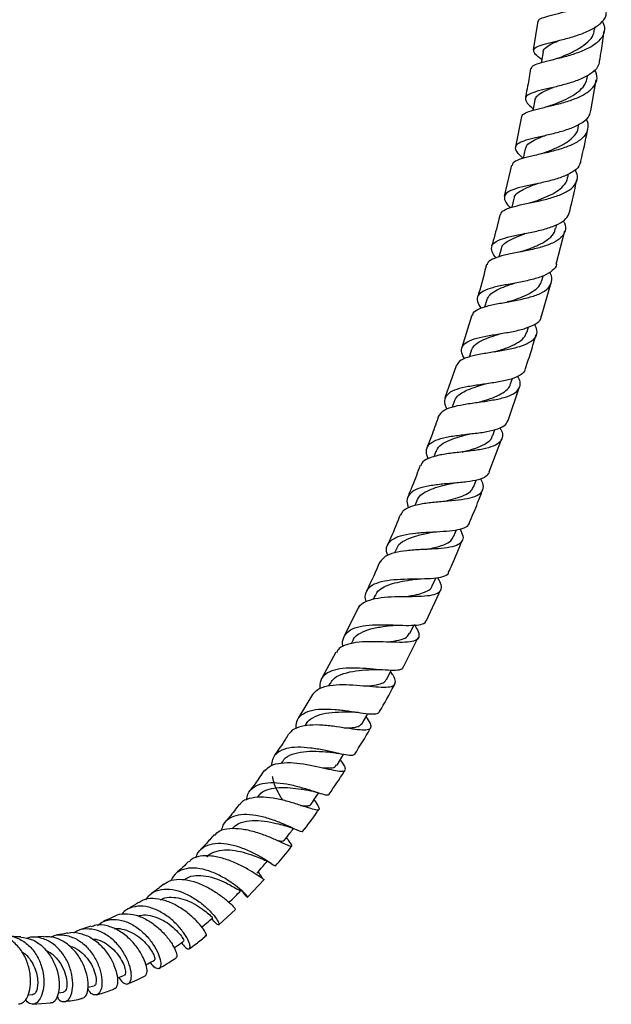
# Model space of a CAD drawing. Units: millimetres. Extents: x 5 to 995, y 5 to 995.
# Drawn here: x 201 to 242, y 779 to 847 of the extents above; entities that cross this region are included whole.
import ezdxf

# ---------------------------------------------------------------- set-up
doc = ezdxf.new("R2010")
doc.units = ezdxf.units.MM

msp = doc.modelspace()

# ---------------------------------------------------------------- linework, layer by layer
at = {"color": 7, "linetype": 'Continuous', "lineweight": 25}
for p, q in [((237.181, 847.355), (236.869, 845.357)), ((241.165, 846.795), (241.189, 846.97)), ((238.419, 845.961), (238.387, 845.952)), ((240.634, 843.402), (240.667, 843.605)), ((240.884, 841.127), (241.262, 843.285)), ((236.056, 840.722), (235.639, 838.615)), ((240.006, 839.96), (240.05, 840.19)), ((235.354, 837.326), (234.847, 835.175)), ((239.275, 836.465), (239.331, 836.721)), ((235.513, 834.997), (235.366, 834.396)), ((238.434, 832.914), (238.501, 833.187)), ((236.272, 832.567), (236.223, 832.556)), ((238.467, 830.44), (239.057, 832.755)), ((234.62, 831.483), (234.471, 830.935)), ((237.487, 829.324), (237.567, 829.62)), ((237.434, 826.802), (238.124, 829.157)), ((233.626, 827.944), (233.477, 827.445)), ((232.591, 826.882), (231.889, 824.627)), ((236.438, 825.713), (236.541, 826.057)), ((232.535, 824.398), (232.392, 823.96)), ((231.487, 823.35), (230.708, 821.121)), ((235.119, 819.547), (235.9, 821.897)), ((235.291, 822.098), (235.415, 822.478)), ((231.354, 820.87), (231.216, 820.482)), ((234.052, 818.502), (234.197, 818.912)), ((233.798, 815.957), (234.669, 818.288)), ((230.087, 817.378), (229.947, 817.012)), ((232.725, 814.942), (232.896, 815.39)), ((228.743, 813.946), (228.608, 813.619)), ((231.316, 811.444), (231.518, 811.933)), ((227.325, 810.593), (227.205, 810.324)), ((229.828, 808.023), (230.069, 808.563)), ((229.437, 805.615), (230.419, 807.764)), ((225.839, 807.34), (225.72, 807.093)), ((224.667, 806.484), (223.711, 804.553)), ((228.268, 804.701), (228.552, 805.292)), ((224.294, 804.21), (224.18, 803.993)), ((227.819, 802.371), (228.856, 804.424)), ((223.101, 803.401), (222.121, 801.601)), ((222.693, 801.222), (222.599, 801.056)), ((221.485, 800.46), (220.488, 798.813)), ((221.047, 798.399), (220.955, 798.252)), ((219.358, 795.758), (219.294, 795.663)), ((217.64, 793.324), (217.596, 793.267)), ((219.737, 790.405), (219.673, 790.496)), ((216.953, 786.337), (218.104, 787.563)), ((214.958, 784.405), (216.105, 785.478)), ((206.031, 784.302), (205.261, 784.055)), ((202.762, 783.589), (201.974, 783.549)), ((205.828, 780.056), (206.261, 780.164)), ((201.66, 779.542), (201.97, 779.538)), ((203.753, 779.665), (204.12, 779.708)), ((201.974, 778.887), (203.215, 778.96))]:
    msp.add_line(p, q, dxfattribs=at)
at = {"color": 7, "linetype": 'Continuous', "lineweight": 25, "flags": 128}
for points in [[(237.558, 845.235), (237.452, 844.585), (237.431, 844.461)], [(236.979, 841.877), (236.855, 841.227), (236.842, 841.159)], [(236.299, 838.466), (236.158, 837.816), (236.154, 837.798)], [(226.638, 801.499), (226.941, 802.079), (226.972, 802.139)], [(224.944, 798.436), (225.265, 799.001), (225.336, 799.125)], [(223.191, 795.534), (223.531, 796.082), (223.65, 796.273)], [(221.38, 792.812), (221.74, 793.338), (221.92, 793.6)]]:
    msp.add_lwpolyline(points, dxfattribs=at)
at = {"color": 7, "linetype": 'Continuous', "lineweight": 25}
for points, knots in [([(237.231, 847.346), (237.226, 847.364), (237.199, 847.459), (237.464, 847.584), (238.013, 847.757), (238.81, 847.948), (239.721, 848.191), (240.636, 848.507), (241.433, 848.908), (242.017, 849.394), (242.288, 849.951), (242.31, 850.412), (242.15, 850.677), (242.114, 850.737)], [0, 0, 0, 0, 0.0233938, 0.1279933, 0.2326417, 0.3373927, 0.442307, 0.5473807, 0.6526244, 0.7579954, 0.8634626, 0.9689564, 1, 1, 1, 1]), ([(237.467, 844.68), (237.465, 844.681), (237.248, 844.83), (236.999, 845.051), (236.838, 845.338), (237.026, 845.554), (237.516, 845.738), (238.257, 845.922), (239.151, 846.137), (240.082, 846.411), (240.935, 846.761), (241.581, 847.199), (241.944, 847.616), (241.958, 847.899), (241.962, 847.991)], [0, 0, 0, 0, 0.0008555, 0.0972111, 0.1933734, 0.2892901, 0.3849552, 0.480347, 0.5755003, 0.670441, 0.7652522, 0.8600056, 0.9548078, 1, 1, 1, 1]), ([(241.678, 847.386), (241.743, 847.231), (241.895, 846.874), (241.762, 846.35), (241.338, 845.843), (240.639, 845.416), (239.764, 845.074), (238.824, 844.808), (237.938, 844.6), (237.232, 844.417), (236.785, 844.25), (236.736, 844.111), (236.715, 844.05)], [0, 0, 0, 0, 0.079745, 0.184835, 0.290034, 0.395258, 0.500439, 0.605509, 0.710445, 0.815203, 0.9198, 1, 1, 1, 1]), ([(238.677, 844.811), (238.914, 844.909), (239.39, 845.108), (240.114, 845.474), (240.7, 845.911), (241.074, 846.357), (241.118, 846.673), (241.136, 846.8)], [0, 0, 0, 0, 0.2105952, 0.4249731, 0.6396833, 0.8547104, 1, 1, 1, 1]), ([(241.49, 844.589), (241.534, 844.829), (241.662, 845.532), (241.746, 846.234), (241.802, 846.696)], [0, 0, 0, 0, 0.3412981, 1, 1, 1, 1]), ([(237.573, 845.225), (237.57, 845.241), (237.547, 845.368), (237.759, 845.56), (238.156, 845.802), (238.547, 845.965), (238.716, 846.036)], [0, 0, 0, 0, 0.04953, 0.394252, 0.738237, 1, 1, 1, 1]), ([(241.463, 844.594), (241.456, 844.497), (241.434, 844.213), (241.052, 843.809), (240.388, 843.398), (239.521, 843.073), (238.582, 842.819), (237.684, 842.615), (236.943, 842.43), (236.45, 842.232), (236.268, 841.987), (236.391, 841.679), (236.706, 841.403), (236.862, 841.265)], [0, 0, 0, 0, 0.048641, 0.143785, 0.238762, 0.333618, 0.428439, 0.523317, 0.618335, 0.713572, 0.809067, 0.904852, 1, 1, 1, 1]), ([(238.688, 844.815), (238.613, 844.786), (238.46, 844.727), (238.277, 844.68), (238.185, 844.657)], [0, 0, 0, 0, 0.495086, 1, 1, 1, 1]), ([(236.086, 840.716), (236.084, 840.721), (236.058, 840.828), (236.3, 840.971), (236.821, 841.171), (237.612, 841.355), (238.531, 841.568), (239.473, 841.834), (240.314, 842.177), (240.952, 842.603), (241.291, 843.112), (241.353, 843.58), (241.195, 843.88), (241.144, 843.976)], [0, 0, 0, 0, 0.005628, 0.110232, 0.214828, 0.319499, 0.424315, 0.529307, 0.634467, 0.739769, 0.84515, 0.950557, 1, 1, 1, 1]), ([(236.665, 844.057), (236.607, 843.649), (236.514, 843.003), (236.381, 842.357), (236.332, 842.118)], [0, 0, 0, 0, 0.630474, 1, 1, 1, 1]), ([(238.183, 841.517), (238.234, 841.538), (238.49, 841.642), (239.004, 841.855), (239.634, 842.175), (240.156, 842.553), (240.517, 842.962), (240.589, 843.264), (240.622, 843.405)], [0, 0, 0, 0, 0.049303, 0.244143, 0.439302, 0.634789, 0.830474, 1, 1, 1, 1]), ([(236.988, 841.875), (237.018, 841.962), (237.082, 842.145), (237.433, 842.384), (237.848, 842.581), (238.161, 842.708), (238.266, 842.751)], [0, 0, 0, 0, 0.266273, 0.559934, 0.85296, 1, 1, 1, 1]), ([(236.156, 837.806), (236.031, 837.924), (235.739, 838.2), (235.591, 838.529), (235.723, 838.818), (236.18, 839.042), (236.899, 839.234), (237.793, 839.427), (238.747, 839.656), (239.643, 839.946), (240.355, 840.319), (240.796, 840.714), (240.848, 841.012), (240.869, 841.13)], [0, 0, 0, 0, 0.071957, 0.169198, 0.266158, 0.362813, 0.459147, 0.555189, 0.650986, 0.746613, 0.842159, 0.937707, 1, 1, 1, 1]), ([(238.182, 841.517), (238.109, 841.49), (237.993, 841.447), (237.849, 841.412), (237.795, 841.399)], [0, 0, 0, 0, 0.62263, 1, 1, 1, 1]), ([(240.54, 840.552), (240.54, 840.551), (240.681, 840.345), (240.708, 839.958), (240.548, 839.428), (240.043, 838.979), (239.292, 838.616), (238.377, 838.332), (237.417, 838.109), (236.53, 837.918), (235.846, 837.722), (235.446, 837.535), (235.416, 837.373), (235.405, 837.314)], [0, 0, 0, 0, 0.000352, 0.104594, 0.209053, 0.31364, 0.418279, 0.522876, 0.627368, 0.731703, 0.83586, 0.939867, 1, 1, 1, 1]), ([(237.606, 838.179), (237.684, 838.21), (238.001, 838.335), (238.602, 838.582), (239.282, 838.952), (239.765, 839.397), (240.003, 839.745), (239.996, 839.954), (239.995, 839.975)], [0, 0, 0, 0, 0.074436, 0.299186, 0.524309, 0.749784, 0.975513, 1, 1, 1, 1]), ([(240.182, 837.614), (240.349, 838.323), (240.523, 839.065), (240.653, 839.808), (240.659, 839.84)], [0, 0, 0, 0, 0.956838, 1, 1, 1, 1]), ([(236.327, 838.459), (236.347, 838.544), (236.398, 838.748), (236.779, 839.01), (237.258, 839.232), (237.615, 839.372), (237.728, 839.416)], [0, 0, 0, 0, 0.224718, 0.53972, 0.853992, 1, 1, 1, 1]), ([(240.171, 837.616), (240.143, 837.495), (240.076, 837.199), (239.607, 836.822), (238.872, 836.479), (237.96, 836.215), (236.998, 836.005), (236.103, 835.819), (235.388, 835.619), (234.935, 835.375), (234.809, 835.051), (234.933, 834.718), (235.179, 834.458), (235.263, 834.369)], [0, 0, 0, 0, 0.067771, 0.165528, 0.263146, 0.360672, 0.458205, 0.55583, 0.653647, 0.751724, 0.850096, 0.948782, 1, 1, 1, 1]), ([(237.601, 838.178), (237.547, 838.158), (237.438, 838.119), (237.305, 838.087), (237.237, 838.072)], [0, 0, 0, 0, 0.4975603, 1, 1, 1, 1]), ([(234.576, 833.87), (234.611, 833.956), (234.689, 834.149), (235.182, 834.362), (235.931, 834.559), (236.853, 834.746), (237.822, 834.963), (238.718, 835.239), (239.433, 835.595), (239.867, 836.041), (240.006, 836.525), (239.857, 836.879), (239.793, 837.032)], [0, 0, 0, 0, 0.082825, 0.187047, 0.291298, 0.395669, 0.500205, 0.604911, 0.709763, 0.8147, 0.919661, 1, 1, 1, 1]), ([(236.903, 834.779), (237.019, 834.822), (237.355, 834.949), (237.928, 835.182), (238.53, 835.5), (238.981, 835.876), (239.228, 836.202), (239.247, 836.417), (239.251, 836.47)], [0, 0, 0, 0, 0.107559, 0.313432, 0.519629, 0.726052, 0.932713, 1, 1, 1, 1]), ([(239.387, 834.05), (239.443, 834.268), (239.64, 835.022), (239.793, 835.781), (239.903, 836.321)], [0, 0, 0, 0, 0.288411, 1, 1, 1, 1]), ([(235.539, 834.99), (235.545, 835.043), (235.567, 835.213), (235.822, 835.445), (236.277, 835.707), (236.77, 835.905), (237.099, 836.03), (237.206, 836.071)], [0, 0, 0, 0, 0.1141, 0.369398, 0.624091, 0.878338, 1, 1, 1, 1]), ([(236.903, 834.779), (236.861, 834.764), (236.778, 834.735), (236.675, 834.712), (236.623, 834.701)], [0, 0, 0, 0, 0.498613, 1, 1, 1, 1]), ([(238.954, 833.472), (238.987, 833.415), (239.141, 833.153), (239.121, 832.742), (238.849, 832.269), (238.253, 831.894), (237.428, 831.603), (236.467, 831.381), (235.494, 831.194), (234.623, 831.011), (233.994, 830.783), (233.667, 830.581), (233.662, 830.418), (233.661, 830.385)], [0, 0, 0, 0, 0.028868, 0.133766, 0.238867, 0.344097, 0.449374, 0.554608, 0.659706, 0.764596, 0.869256, 0.973732, 1, 1, 1, 1]), ([(234.283, 830.867), (234.262, 830.891), (234.069, 831.105), (233.936, 831.425), (233.979, 831.809), (234.369, 832.093), (235.037, 832.312), (235.913, 832.497), (236.883, 832.684), (237.83, 832.911), (238.628, 833.208), (239.201, 833.578), (239.327, 833.896), (239.389, 834.05)], [0, 0, 0, 0, 0.012495, 0.112908, 0.213062, 0.312889, 0.412386, 0.511594, 0.610577, 0.709402, 0.808136, 0.906848, 1, 1, 1, 1]), ([(234.54, 833.878), (234.494, 833.678), (234.324, 832.942), (234.114, 832.213), (233.961, 831.681)], [0, 0, 0, 0, 0.2716099, 1, 1, 1, 1]), ([(236.1, 831.327), (236.281, 831.391), (236.718, 831.548), (237.394, 831.832), (237.987, 832.208), (238.343, 832.572), (238.387, 832.836), (238.401, 832.923)], [0, 0, 0, 0, 0.167892, 0.405658, 0.64385, 0.882356, 1, 1, 1, 1]), ([(234.647, 831.475), (234.651, 831.518), (234.665, 831.705), (234.951, 831.96), (235.488, 832.261), (235.981, 832.445), (236.259, 832.548), (236.283, 832.557)], [0, 0, 0, 0, 0.088265, 0.383623, 0.678283, 0.972474, 1, 1, 1, 1]), ([(236.102, 831.326), (236.07, 831.316), (236.006, 831.294), (235.926, 831.278), (235.887, 831.27)], [0, 0, 0, 0, 0.499138, 1, 1, 1, 1]), ([(238.477, 830.437), (238.477, 830.434), (238.487, 830.251), (238.212, 829.972), (237.647, 829.615), (236.811, 829.355), (235.853, 829.155), (234.878, 828.985), (234.01, 828.803), (233.351, 828.574), (232.984, 828.263), (232.917, 827.868), (233.116, 827.524), (233.212, 827.358)], [0, 0, 0, 0, 0.001957, 0.102453, 0.202812, 0.303075, 0.40328, 0.50346, 0.603658, 0.703949, 0.804433, 0.905216, 1, 1, 1, 1]), ([(233.61, 830.399), (233.436, 829.725), (233.242, 828.971), (233.009, 828.226), (232.984, 828.148)], [0, 0, 0, 0, 0.894582, 1, 1, 1, 1]), ([(232.647, 826.865), (232.655, 826.918), (232.683, 827.107), (233.064, 827.329), (233.744, 827.553), (234.643, 827.728), (235.626, 827.9), (236.58, 828.106), (237.385, 828.379), (237.951, 828.741), (238.184, 829.207), (238.183, 829.596), (238.034, 829.841), (238.012, 829.877)], [0, 0, 0, 0, 0.040831, 0.1449, 0.248896, 0.352968, 0.457257, 0.561839, 0.666697, 0.771733, 0.876814, 0.981816, 1, 1, 1, 1]), ([(233.629, 827.943), (233.683, 828.06), (233.793, 828.299), (234.207, 828.585), (234.767, 828.839), (235.251, 829.006), (235.521, 829.101), (235.563, 829.116)], [0, 0, 0, 0, 0.234497, 0.475407, 0.715925, 0.956222, 1, 1, 1, 1]), ([(235.195, 827.836), (235.384, 827.901), (235.806, 828.044), (236.428, 828.294), (236.971, 828.607), (237.346, 828.947), (237.432, 829.212), (237.47, 829.329)], [0, 0, 0, 0, 0.177184, 0.393849, 0.610881, 0.8282, 1, 1, 1, 1]), ([(235.2, 827.837), (235.179, 827.83), (235.137, 827.817), (235.085, 827.806), (235.058, 827.801)], [0, 0, 0, 0, 0.49963, 1, 1, 1, 1]), ([(232.086, 823.835), (232.027, 823.931), (231.846, 824.226), (231.849, 824.607), (232.123, 824.973), (232.714, 825.234), (233.538, 825.424), (234.501, 825.58), (235.484, 825.743), (236.374, 825.953), (237.037, 826.249), (237.397, 826.533), (237.417, 826.753), (237.422, 826.806)], [0, 0, 0, 0, 0.050303, 0.153207, 0.255788, 0.35797, 0.459795, 0.561387, 0.662897, 0.764438, 0.866064, 0.967777, 1, 1, 1, 1]), ([(236.956, 826.239), (237.017, 826.103), (237.165, 825.768), (237.049, 825.338), (236.638, 824.951), (235.934, 824.666), (235.03, 824.459), (234.034, 824.297), (233.067, 824.142), (232.259, 823.946), (231.691, 823.699), (231.565, 823.456), (231.506, 823.343)], [0, 0, 0, 0, 0.072331, 0.176948, 0.28179, 0.386793, 0.491823, 0.596704, 0.701283, 0.8055, 0.909409, 1, 1, 1, 1]), ([(232.548, 824.393), (232.604, 824.518), (232.723, 824.785), (233.207, 825.096), (233.857, 825.363), (234.355, 825.524), (234.594, 825.6)], [0, 0, 0, 0, 0.231595, 0.495496, 0.758999, 1, 1, 1, 1]), ([(234.195, 824.328), (234.217, 824.335), (234.495, 824.427), (235.052, 824.606), (235.732, 824.912), (236.237, 825.269), (236.366, 825.572), (236.428, 825.716)], [0, 0, 0, 0, 0.021227, 0.270481, 0.520281, 0.77055, 1, 1, 1, 1]), ([(236.322, 823.166), (236.456, 823.559), (236.723, 824.34), (236.948, 825.133), (237.06, 825.528)], [0, 0, 0, 0, 0.502902, 1, 1, 1, 1]), ([(236.299, 823.173), (236.289, 823.107), (236.254, 822.883), (235.859, 822.615), (235.165, 822.36), (234.255, 822.187), (233.263, 822.051), (232.303, 821.91), (231.493, 821.719), (230.92, 821.445), (230.664, 821.053), (230.659, 820.675), (230.816, 820.398), (230.856, 820.328)], [0, 0, 0, 0, 0.043029, 0.145728, 0.248348, 0.350868, 0.453248, 0.555483, 0.657639, 0.759861, 0.862322, 0.96515, 1, 1, 1, 1]), ([(230.291, 819.853), (230.371, 819.979), (230.534, 820.237), (231.156, 820.488), (231.991, 820.67), (232.966, 820.806), (233.956, 820.943), (234.845, 821.124), (235.53, 821.385), (235.918, 821.753), (236.014, 822.165), (235.86, 822.491), (235.799, 822.619)], [0, 0, 0, 0, 0.099483, 0.202866, 0.306252, 0.409812, 0.513703, 0.617996, 0.722638, 0.82747, 0.932292, 1, 1, 1, 1]), ([(231.379, 820.861), (231.397, 820.929), (231.454, 821.137), (231.763, 821.404), (232.27, 821.679), (232.886, 821.895), (233.324, 822.026), (233.527, 822.087)], [0, 0, 0, 0, 0.1129138, 0.3424109, 0.5715516, 0.8004852, 1, 1, 1, 1]), ([(233.098, 820.824), (233.128, 820.833), (233.39, 820.913), (233.89, 821.064), (234.511, 821.309), (234.977, 821.613), (235.234, 821.878), (235.264, 822.065), (235.271, 822.104)], [0, 0, 0, 0, 0.029126, 0.256039, 0.483431, 0.711246, 0.939381, 1, 1, 1, 1]), ([(230.268, 819.86), (230.123, 819.431), (229.869, 818.684), (229.582, 817.951), (229.46, 817.638)], [0, 0, 0, 0, 0.574233, 1, 1, 1, 1]), ([(229.531, 816.871), (229.474, 817.052), (229.355, 817.43), (229.548, 817.857), (230.034, 818.18), (230.788, 818.391), (231.718, 818.529), (232.714, 818.637), (233.661, 818.761), (234.437, 818.95), (234.956, 819.199), (235.056, 819.446), (235.099, 819.553)], [0, 0, 0, 0, 0.095239, 0.199098, 0.302626, 0.405781, 0.508641, 0.611366, 0.714132, 0.817056, 0.920173, 1, 1, 1, 1]), ([(234.541, 819.039), (234.575, 818.983), (234.734, 818.722), (234.745, 818.353), (234.515, 817.957), (233.958, 817.682), (233.155, 817.5), (232.191, 817.378), (231.185, 817.27), (230.254, 817.131), (229.53, 816.907), (229.107, 816.663), (229.049, 816.443), (229.032, 816.378)], [0, 0, 0, 0, 0.028213, 0.131525, 0.235079, 0.338839, 0.442673, 0.546384, 0.649787, 0.752781, 0.855387, 0.957724, 1, 1, 1, 1]), ([(230.118, 817.365), (230.138, 817.438), (230.201, 817.672), (230.573, 817.963), (231.186, 818.256), (231.834, 818.449), (232.238, 818.559), (232.377, 818.597)], [0, 0, 0, 0, 0.11244, 0.36426, 0.615699, 0.866973, 1, 1, 1, 1]), ([(231.918, 817.346), (232.043, 817.38), (232.435, 817.486), (233.055, 817.675), (233.639, 817.968), (233.972, 818.244), (234.013, 818.458), (234.023, 818.512)], [0, 0, 0, 0, 0.122869, 0.384725, 0.647232, 0.910251, 1, 1, 1, 1]), ([(232.378, 818.597), (232.388, 818.599), (232.407, 818.604), (232.432, 818.607), (232.444, 818.609)], [0, 0, 0, 0, 0.499923, 1, 1, 1, 1]), ([(228.983, 816.397), (228.809, 815.932), (228.536, 815.201), (228.233, 814.485), (228.124, 814.225)], [0, 0, 0, 0, 0.637754, 1, 1, 1, 1]), ([(233.803, 815.955), (233.746, 815.848), (233.624, 815.615), (233.068, 815.402), (232.27, 815.258), (231.312, 815.172), (230.315, 815.09), (229.396, 814.963), (228.658, 814.749), (228.19, 814.41), (228.009, 813.983), (228.117, 813.617), (228.164, 813.455)], [0, 0, 0, 0, 0.088581, 0.1927417, 0.2967309, 0.4005073, 0.5040654, 0.6074722, 0.7108649, 0.8144081, 0.9182313, 1, 1, 1, 1]), ([(227.665, 812.98), (227.695, 813.061), (227.783, 813.299), (228.257, 813.548), (229.015, 813.752), (229.958, 813.866), (230.958, 813.944), (231.904, 814.034), (232.682, 814.184), (233.213, 814.431), (233.418, 814.807), (233.39, 815.166), (233.226, 815.428), (233.191, 815.484)], [0, 0, 0, 0, 0.05305, 0.154276, 0.255566, 0.357019, 0.458752, 0.560857, 0.663354, 0.766171, 0.86915, 0.97211, 1, 1, 1, 1]), ([(228.743, 813.947), (228.821, 814.08), (228.976, 814.346), (229.445, 814.64), (230.047, 814.871), (230.645, 815.029), (231.014, 815.118), (231.149, 815.151)], [0, 0, 0, 0, 0.21917, 0.437993, 0.656603, 0.87516, 1, 1, 1, 1]), ([(230.659, 813.913), (230.76, 813.937), (231.1, 814.018), (231.643, 814.162), (232.196, 814.384), (232.573, 814.637), (232.666, 814.856), (232.706, 814.95)], [0, 0, 0, 0, 0.101866, 0.340644, 0.580011, 0.819878, 1, 1, 1, 1]), ([(231.148, 815.15), (231.169, 815.155), (231.209, 815.163), (231.259, 815.168), (231.284, 815.171)], [0, 0, 0, 0, 0.499687, 1, 1, 1, 1]), ([(232.425, 812.43), (232.618, 812.883), (232.94, 813.637), (233.222, 814.408), (233.335, 814.716)], [0, 0, 0, 0, 0.601341, 1, 1, 1, 1]), ([(227.614, 813.001), (227.396, 812.461), (227.11, 811.751), (226.793, 811.058), (226.718, 810.892)], [0, 0, 0, 0, 0.76035, 1, 1, 1, 1]), ([(226.722, 810.131), (226.691, 810.223), (226.586, 810.535), (226.702, 810.944), (227.091, 811.333), (227.772, 811.577), (228.652, 811.711), (229.638, 811.773), (230.611, 811.818), (231.47, 811.894), (232.086, 812.063), (232.403, 812.24), (232.415, 812.406), (232.417, 812.433)], [0, 0, 0, 0, 0.043085, 0.147744, 0.25222, 0.356442, 0.460401, 0.564161, 0.667847, 0.771604, 0.87555, 0.979745, 1, 1, 1, 1]), ([(231.756, 811.996), (231.84, 811.826), (232.017, 811.47), (231.936, 811.087), (231.562, 810.816), (230.899, 810.664), (230.022, 810.59), (229.03, 810.548), (228.039, 810.484), (227.171, 810.342), (226.5, 810.097), (226.293, 809.818), (226.191, 809.68)], [0, 0, 0, 0, 0.092599, 0.194129, 0.295807, 0.397518, 0.499109, 0.60044, 0.701423, 0.80204, 0.902329, 1, 1, 1, 1]), ([(227.359, 810.578), (227.377, 810.643), (227.447, 810.902), (227.886, 811.207), (228.62, 811.504), (229.34, 811.661), (229.738, 811.746), (229.844, 811.768)], [0, 0, 0, 0, 0.091108, 0.361653, 0.63181, 0.901913, 1, 1, 1, 1]), ([(229.85, 811.767), (229.883, 811.773), (229.948, 811.785), (230.028, 811.79), (230.068, 811.793)], [0, 0, 0, 0, 0.499173, 1, 1, 1, 1]), ([(229.323, 810.546), (229.514, 810.584), (230.008, 810.683), (230.647, 810.866), (231.133, 811.118), (231.245, 811.352), (231.295, 811.454)], [0, 0, 0, 0, 0.196617, 0.507125, 0.784271, 1, 1, 1, 1]), ([(230.971, 808.974), (231.046, 809.136), (231.383, 809.867), (231.682, 810.617), (231.915, 811.201)], [0, 0, 0, 0, 0.222013, 1, 1, 1, 1]), ([(226.173, 809.689), (225.893, 809.043), (225.596, 808.358), (225.266, 807.695), (225.247, 807.656)], [0, 0, 0, 0, 0.942151, 1, 1, 1, 1]), ([(230.948, 808.985), (230.943, 808.948), (230.924, 808.783), (230.584, 808.635), (229.947, 808.52), (229.078, 808.492), (228.104, 808.486), (227.126, 808.449), (226.26, 808.326), (225.591, 808.079), (225.212, 807.674), (225.093, 807.277), (225.18, 806.985), (225.199, 806.921)], [0, 0, 0, 0, 0.031056, 0.136184, 0.24098, 0.34545, 0.449654, 0.553698, 0.657714, 0.761828, 0.866127, 0.970647, 1, 1, 1, 1]), ([(224.7, 806.469), (224.706, 806.492), (224.757, 806.691), (225.133, 806.924), (225.816, 807.158), (226.717, 807.259), (227.703, 807.286), (228.672, 807.288), (229.512, 807.325), (230.132, 807.445), (230.464, 807.691), (230.509, 808.061), (230.315, 808.418), (230.221, 808.59)], [0, 0, 0, 0, 0.013051, 0.111288, 0.209694, 0.308358, 0.407338, 0.50666, 0.60633, 0.70632, 0.806568, 0.906972, 1, 1, 1, 1]), ([(225.863, 807.328), (225.894, 807.404), (225.985, 807.627), (226.34, 807.895), (226.891, 808.141), (227.56, 808.31), (228.123, 808.406), (228.422, 808.457), (228.494, 808.47)], [0, 0, 0, 0, 0.105124, 0.31279, 0.520204, 0.72752, 0.934924, 1, 1, 1, 1]), ([(228.496, 808.469), (228.542, 808.475), (228.633, 808.488), (228.742, 808.49), (228.797, 808.492)], [0, 0, 0, 0, 0.498476, 1, 1, 1, 1]), ([(228.058, 807.286), (228.179, 807.306), (228.535, 807.363), (229.049, 807.474), (229.515, 807.668), (229.77, 807.85), (229.804, 808.002), (229.811, 808.032)], [0, 0, 0, 0, 0.136177, 0.40163, 0.667836, 0.934642, 1, 1, 1, 1]), ([(223.614, 803.789), (223.609, 803.804), (223.533, 804.058), (223.626, 804.444), (223.952, 804.893), (224.579, 805.167), (225.412, 805.298), (226.372, 805.32), (227.347, 805.287), (228.234, 805.258), (228.921, 805.298), (229.333, 805.406), (229.388, 805.569), (229.408, 805.628)], [0, 0, 0, 0, 0.006556, 0.110922, 0.215103, 0.319058, 0.422791, 0.526344, 0.629788, 0.733221, 0.83676, 0.940526, 1, 1, 1, 1]), ([(228.566, 805.321), (228.648, 805.198), (228.862, 804.876), (228.942, 804.513), (228.773, 804.232), (228.298, 804.1), (227.568, 804.076), (226.656, 804.11), (225.666, 804.143), (224.704, 804.115), (223.894, 803.966), (223.346, 803.729), (223.202, 803.471), (223.148, 803.374)], [0, 0, 0, 0, 0.060906, 0.159211, 0.257615, 0.356016, 0.454312, 0.552406, 0.650215, 0.747671, 0.844733, 0.941407, 1, 1, 1, 1]), ([(224.31, 804.188), (224.32, 804.225), (224.385, 804.465), (224.795, 804.754), (225.511, 805.042), (226.342, 805.183), (226.859, 805.244), (227.082, 805.27)], [0, 0, 0, 0, 0.045542, 0.299862, 0.55377, 0.807614, 1, 1, 1, 1]), ([(226.662, 804.109), (226.678, 804.111), (226.993, 804.149), (227.516, 804.229), (228.068, 804.403), (228.188, 804.622), (228.239, 804.716)], [0, 0, 0, 0, 0.019103, 0.374506, 0.731283, 1, 1, 1, 1]), ([(227.08, 805.27), (227.139, 805.276), (227.257, 805.287), (227.397, 805.285), (227.467, 805.283)], [0, 0, 0, 0, 0.497458, 1, 1, 1, 1]), ([(221.505, 800.447), (221.609, 800.576), (221.831, 800.853), (222.489, 801.069), (223.341, 801.158), (224.304, 801.13), (225.267, 801.046), (226.126, 800.968), (226.789, 800.959), (227.193, 801.067), (227.296, 801.338), (227.185, 801.669), (226.985, 801.958), (226.924, 802.046)], [0, 0, 0, 0, 0.083593, 0.179231, 0.275136, 0.371412, 0.468126, 0.565284, 0.662838, 0.760695, 0.858743, 0.956871, 1, 1, 1, 1]), ([(227.804, 802.378), (227.78, 802.322), (227.718, 802.178), (227.292, 802.118), (226.6, 802.137), (225.715, 802.218), (224.748, 802.293), (223.801, 802.299), (222.976, 802.183), (222.363, 801.905), (221.998, 801.47), (221.987, 801.054), (221.982, 800.85)], [0, 0, 0, 0, 0.066548, 0.171516, 0.276061, 0.380254, 0.484194, 0.587995, 0.691778, 0.795662, 0.899745, 1, 1, 1, 1]), ([(222.73, 801.2), (222.778, 801.299), (222.917, 801.589), (223.462, 801.874), (224.262, 802.081), (225.046, 802.152), (225.473, 802.182), (225.62, 802.193)], [0, 0, 0, 0, 0.129802, 0.376893, 0.623679, 0.870563, 1, 1, 1, 1]), ([(225.628, 802.192), (225.703, 802.195), (225.854, 802.201), (226.03, 802.188), (226.119, 802.182)], [0, 0, 0, 0, 0.495828, 1, 1, 1, 1]), ([(225.198, 801.051), (225.268, 801.056), (225.63, 801.079), (226.088, 801.144), (226.491, 801.286), (226.582, 801.442), (226.621, 801.509)], [0, 0, 0, 0, 0.0912838, 0.4708581, 0.7724932, 1, 1, 1, 1]), ([(226.157, 799.257), (226.503, 799.854), (226.873, 800.494), (227.208, 801.159), (227.23, 801.203)], [0, 0, 0, 0, 0.933828, 1, 1, 1, 1]), ([(220.327, 798.063), (220.332, 798.234), (220.344, 798.628), (220.684, 799.055), (221.281, 799.348), (222.092, 799.459), (223.023, 799.43), (223.977, 799.314), (224.855, 799.176), (225.557, 799.089), (226.023, 799.088), (226.111, 799.207), (226.151, 799.261)], [0, 0, 0, 0, 0.080885, 0.185585, 0.289997, 0.394102, 0.497951, 0.601656, 0.70536, 0.809209, 0.91333, 1, 1, 1, 1]), ([(221.051, 798.381), (221.058, 798.401), (221.131, 798.603), (221.503, 798.868), (222.182, 799.135), (223.055, 799.237), (223.752, 799.241), (224.066, 799.249), (224.124, 799.25)], [0, 0, 0, 0, 0.02288, 0.234546, 0.471894, 0.709094, 0.946598, 1, 1, 1, 1]), ([(224.132, 799.247), (224.222, 799.246), (224.404, 799.243), (224.612, 799.215), (224.716, 799.201)], [0, 0, 0, 0, 0.494096, 1, 1, 1, 1]), ([(225.214, 798.911), (225.321, 798.744), (225.54, 798.402), (225.576, 798.101), (225.345, 797.956), (224.832, 797.963), (224.083, 798.069), (223.174, 798.214), (222.203, 798.325), (221.272, 798.341), (220.5, 798.197), (220.011, 797.975), (219.888, 797.74), (219.856, 797.678)], [0, 0, 0, 0, 0.0938636, 0.1913308, 0.2888968, 0.3864622, 0.4838981, 0.581065, 0.6778404, 0.7741459, 0.869965, 0.9653391, 1, 1, 1, 1]), ([(223.689, 798.13), (223.822, 798.131), (224.227, 798.134), (224.699, 798.191), (224.858, 798.36), (224.935, 798.441)], [0, 0, 0, 0, 0.200908, 0.61333, 1, 1, 1, 1]), ([(224.426, 796.298), (224.787, 796.868), (225.164, 797.466), (225.51, 798.091), (225.526, 798.119)], [0, 0, 0, 0, 0.954016, 1, 1, 1, 1]), ([(219.816, 797.702), (219.743, 797.581), (219.431, 797.059), (219.086, 796.574), (218.82, 796.202)], [0, 0, 0, 0, 0.232715, 1, 1, 1, 1]), ([(224.427, 796.297), (224.387, 796.255), (224.3, 796.166), (223.837, 796.226), (223.147, 796.379), (222.285, 796.575), (221.347, 796.739), (220.43, 796.803), (219.625, 796.713), (219.021, 796.43), (218.667, 796.017), (218.634, 795.636), (218.62, 795.479)], [0, 0, 0, 0, 0.093205, 0.198371, 0.303036, 0.407269, 0.511194, 0.614971, 0.718774, 0.82276, 0.927033, 1, 1, 1, 1]), ([(219.389, 795.738), (219.419, 795.801), (219.546, 796.061), (220.047, 796.317), (220.835, 796.494), (221.722, 796.511), (222.361, 796.459), (222.608, 796.452), (222.623, 796.451)], [0, 0, 0, 0, 0.0726497, 0.3007924, 0.528493, 0.756187, 0.9843645, 1, 1, 1, 1]), ([(222.629, 796.45), (222.755, 796.437), (223.004, 796.412), (223.21, 796.365), (223.312, 796.342)], [0, 0, 0, 0, 0.5085846, 1, 1, 1, 1]), ([(218.146, 795.116), (218.239, 795.226), (218.46, 795.489), (219.088, 795.678), (219.921, 795.729), (220.858, 795.63), (221.79, 795.448), (222.625, 795.25), (223.276, 795.108), (223.685, 795.084), (223.813, 795.231), (223.716, 795.504), (223.51, 795.801), (223.429, 795.917)], [0, 0, 0, 0, 0.069012, 0.163777, 0.258881, 0.354418, 0.450443, 0.54697, 0.643968, 0.741359, 0.839017, 0.936796, 1, 1, 1, 1]), ([(218.102, 795.148), (217.898, 794.837), (217.587, 794.362), (217.246, 793.929), (217.128, 793.78)], [0, 0, 0, 0, 0.655911, 1, 1, 1, 1]), ([(222.169, 795.355), (222.313, 795.348), (222.703, 795.327), (223.054, 795.362), (223.128, 795.505), (223.156, 795.558)], [0, 0, 0, 0, 0.269043, 0.731059, 1, 1, 1, 1]), ([(222.637, 793.509), (222.999, 794.026), (223.384, 794.577), (223.737, 795.161), (223.759, 795.196)], [0, 0, 0, 0, 0.93935, 1, 1, 1, 1]), ([(218.68, 794.769), (218.693, 794.684), (218.744, 794.344), (219.005, 793.747), (219.271, 793.28), (219.381, 793.087)], [0, 0, 0, 0, 0.163109, 0.653767, 1, 1, 1, 1]), ([(216.881, 793.096), (216.903, 793.24), (216.958, 793.612), (217.333, 794.014), (217.956, 794.286), (218.767, 794.346), (219.675, 794.239), (220.588, 794.021), (221.418, 793.763), (222.076, 793.546), (222.524, 793.421), (222.608, 793.474), (222.65, 793.501)], [0, 0, 0, 0, 0.0660857, 0.1710851, 0.275737, 0.3800323, 0.484011, 0.5877629, 0.6914372, 0.7952196, 0.8993026, 1, 1, 1, 1]), ([(217.664, 793.304), (217.732, 793.399), (217.915, 793.654), (218.436, 793.876), (219.149, 793.991), (219.935, 793.966), (220.617, 793.877), (220.97, 793.826), (221.108, 793.806)], [0, 0, 0, 0, 0.113182, 0.304609, 0.495678, 0.686716, 0.878089, 1, 1, 1, 1]), ([(221.09, 793.808), (221.216, 793.785), (221.482, 793.736), (221.748, 793.653), (221.887, 793.609)], [0, 0, 0, 0, 0.475823, 1, 1, 1, 1]), ([(221.583, 793.109), (221.601, 793.084), (221.762, 792.862), (221.921, 792.61), (221.967, 792.394), (221.736, 792.386), (221.248, 792.53), (220.536, 792.772), (219.667, 793.037), (218.733, 793.247), (217.823, 793.333), (217.056, 793.223), (216.571, 793.028), (216.435, 792.809), (216.408, 792.765)], [0, 0, 0, 0, 0.012262, 0.109183, 0.206324, 0.303569, 0.400771, 0.497781, 0.594466, 0.69072, 0.786464, 0.88165, 0.976289, 1, 1, 1, 1]), ([(216.368, 792.795), (216.148, 792.497), (215.84, 792.079), (215.507, 791.704), (215.411, 791.597)], [0, 0, 0, 0, 0.713252, 1, 1, 1, 1]), ([(220.654, 792.728), (220.727, 792.719), (220.946, 792.69), (221.183, 792.7), (221.346, 792.737), (221.366, 792.808), (221.37, 792.82)], [0, 0, 0, 0, 0.185618, 0.554056, 0.923423, 1, 1, 1, 1]), ([(220.792, 790.908), (221.14, 791.353), (221.531, 791.852), (221.889, 792.39), (221.928, 792.449)], [0, 0, 0, 0, 0.890598, 1, 1, 1, 1]), ([(220.81, 790.896), (220.775, 790.886), (220.706, 790.867), (220.286, 791.061), (219.66, 791.349), (218.862, 791.674), (217.976, 791.951), (217.087, 792.105), (216.279, 792.08), (215.64, 791.831), (215.24, 791.453), (215.157, 791.099), (215.127, 790.971)], [0, 0, 0, 0, 0.1046971, 0.2102735, 0.315229, 0.4196989, 0.5238586, 0.6278972, 0.7319972, 0.8363247, 0.9410153, 1, 1, 1, 1]), ([(215.911, 791.104), (215.97, 791.175), (216.126, 791.362), (216.568, 791.583), (217.26, 791.711), (218.131, 791.649), (218.946, 791.475), (219.346, 791.375), (219.528, 791.329)], [0, 0, 0, 0, 0.083499, 0.219833, 0.423114, 0.626204, 0.829652, 1, 1, 1, 1]), ([(214.645, 790.647), (214.761, 790.756), (215.029, 791.01), (215.693, 791.15), (216.527, 791.12), (217.43, 790.917), (218.305, 790.612), (219.07, 790.28), (219.649, 790.004), (219.996, 789.853), (220.083, 789.892), (219.969, 790.088), (219.77, 790.358), (219.691, 790.465)], [0, 0, 0, 0, 0.071259, 0.165349, 0.259834, 0.354869, 0.450537, 0.546835, 0.643678, 0.740931, 0.838437, 0.936044, 1, 1, 1, 1]), ([(219.492, 791.337), (219.674, 791.284), (220.002, 791.189), (220.3, 791.054), (220.433, 790.994)], [0, 0, 0, 0, 0.555302, 1, 1, 1, 1]), ([(219.517, 790.292), (219.644, 790.458), (219.854, 790.733), (220.064, 791.008), (220.147, 791.116)], [0, 0, 0, 0, 0.60584, 1, 1, 1, 1]), ([(214.611, 790.68), (214.416, 790.447), (214.116, 790.088), (213.795, 789.773), (213.683, 789.662)], [0, 0, 0, 0, 0.648998, 1, 1, 1, 1]), ([(219.059, 790.28), (219.162, 790.257), (219.405, 790.202), (219.463, 790.27), (219.496, 790.31)], [0, 0, 0, 0, 0.421517, 1, 1, 1, 1]), ([(213.352, 789.064), (213.401, 789.202), (213.529, 789.564), (213.993, 789.922), (214.679, 790.122), (215.504, 790.081), (216.379, 789.853), (217.221, 789.502), (217.954, 789.107), (218.508, 788.759), (218.855, 788.514), (218.892, 788.506), (218.911, 788.502)], [0, 0, 0, 0, 0.0645596, 0.1702121, 0.2752962, 0.3798153, 0.4838813, 0.5876819, 0.6914353, 0.7953566, 0.8996373, 1, 1, 1, 1]), ([(214.145, 789.149), (214.149, 789.155), (214.267, 789.336), (214.674, 789.52), (215.334, 789.662), (216.095, 789.6), (216.841, 789.418), (217.493, 789.184), (217.79, 789.07), (217.927, 789.017)], [0, 0, 0, 0, 0.005913, 0.175758, 0.344985, 0.513913, 0.68294, 0.852471, 1, 1, 1, 1]), ([(218.902, 788.509), (219.216, 788.868), (219.607, 789.315), (219.969, 789.805), (220.04, 789.902)], [0, 0, 0, 0, 0.8028433, 1, 1, 1, 1]), ([(218.091, 787.578), (218.096, 787.57), (218.131, 787.52), (217.976, 787.638), (217.596, 787.899), (216.976, 788.288), (216.193, 788.696), (215.317, 789.037), (214.432, 789.236), (213.642, 789.211), (213.107, 789.057), (212.924, 788.84), (212.882, 788.791)], [0, 0, 0, 0, 0.020643, 0.139989, 0.259413, 0.378692, 0.497573, 0.615814, 0.733244, 0.849803, 0.965553, 1, 1, 1, 1]), ([(217.876, 789.036), (217.998, 788.985), (218.243, 788.884), (218.486, 788.754), (218.573, 788.706), (218.601, 788.691)], [0, 0, 0, 0, 0.399977, 0.806216, 1, 1, 1, 1]), ([(216.506, 786.82), (216.621, 786.68), (216.849, 786.402), (216.997, 786.289), (216.941, 786.395), (216.655, 786.699), (216.154, 787.128), (215.474, 787.598), (214.675, 788.02), (213.831, 788.308), (213.014, 788.4), (212.31, 788.24), (211.825, 787.928), (211.666, 787.601), (211.612, 787.49)], [0, 0, 0, 0, 0.089054, 0.177589, 0.265531, 0.352858, 0.439602, 0.525847, 0.611741, 0.697478, 0.783277, 0.869352, 0.955872, 1, 1, 1, 1]), ([(212.848, 788.823), (212.718, 788.688), (212.428, 788.388), (212.123, 788.132), (211.955, 787.991)], [0, 0, 0, 0, 0.448873, 1, 1, 1, 1]), ([(217.606, 787.994), (217.74, 788.149), (217.981, 788.429), (218.223, 788.709), (218.33, 788.833)], [0, 0, 0, 0, 0.556365, 1, 1, 1, 1]), ([(211.099, 787.225), (211.272, 787.334), (211.636, 787.564), (212.381, 787.609), (213.213, 787.445), (214.058, 787.093), (214.832, 786.636), (215.47, 786.155), (215.906, 785.752), (216.122, 785.499), (216.098, 785.495), (216.089, 785.494)], [0, 0, 0, 0, 0.10424, 0.218594, 0.333577, 0.449341, 0.565972, 0.683467, 0.801724, 0.920548, 1, 1, 1, 1]), ([(212.554, 787.542), (212.605, 787.585), (212.815, 787.764), (213.342, 787.859), (214.065, 787.827), (214.808, 787.618), (215.425, 787.347), (215.885, 787.1), (216.207, 786.91), (216.408, 786.802), (216.497, 786.76), (216.494, 786.792), (216.494, 786.792)], [0, 0, 0, 0, 0.043051, 0.178877, 0.314285, 0.44961, 0.585221, 0.687562, 0.79037, 0.893732, 0.997678, 1, 1, 1, 1]), ([(217.977, 787.676), (217.98, 787.681), (217.989, 787.694), (217.88, 787.832), (217.755, 788.021), (217.701, 788.104)], [0, 0, 0, 0, 0.2472641, 0.6679174, 1, 1, 1, 1]), ([(209.862, 786.144), (209.949, 786.27), (210.177, 786.601), (210.753, 786.865), (211.51, 786.929), (212.333, 786.731), (213.139, 786.338), (213.859, 785.824), (214.432, 785.284), (214.819, 784.807), (214.998, 784.475), (214.971, 784.357), (214.78, 784.458), (214.563, 784.719), (214.462, 784.842)], [0, 0, 0, 0, 0.054315, 0.142394, 0.229901, 0.316812, 0.403222, 0.489302, 0.575285, 0.661429, 0.747974, 0.835096, 0.922888, 1, 1, 1, 1]), ([(211.09, 787.237), (211.065, 787.215), (210.821, 787.001), (210.534, 786.785), (210.274, 786.601), (210.241, 786.577)], [0, 0, 0, 0, 0.089749, 0.881297, 1, 1, 1, 1]), ([(214.063, 783.644), (214.065, 783.643), (214.124, 783.619), (214.07, 783.804), (213.849, 784.174), (213.394, 784.706), (212.759, 785.273), (211.99, 785.782), (211.156, 786.144), (210.345, 786.267), (209.73, 786.198), (209.464, 785.996), (209.385, 785.935)], [0, 0, 0, 0, 0.00577, 0.125073, 0.244555, 0.36392, 0.482888, 0.601232, 0.718782, 0.835419, 0.951099, 1, 1, 1, 1]), ([(210.89, 786.147), (210.945, 786.179), (211.163, 786.309), (211.645, 786.349), (212.282, 786.273), (212.946, 786.034), (213.568, 785.69), (214.083, 785.309), (214.406, 785.025), (214.541, 784.88), (214.524, 784.915), (214.521, 784.922)], [0, 0, 0, 0, 0.040822, 0.164529, 0.287842, 0.411029, 0.549681, 0.688958, 0.829176, 0.970508, 1, 1, 1, 1]), ([(215.647, 785.938), (215.788, 786.08), (216.071, 786.365), (216.355, 786.65), (216.496, 786.792)], [0, 0, 0, 0, 0.5, 1, 1, 1, 1]), ([(212.344, 783.157), (212.446, 783.034), (212.666, 782.769), (212.896, 782.686), (212.984, 782.845), (212.878, 783.239), (212.57, 783.789), (212.072, 784.408), (211.419, 784.995), (210.662, 785.458), (209.862, 785.718), (209.098, 785.71), (208.505, 785.504), (208.25, 785.215), (208.161, 785.115)], [0, 0, 0, 0, 0.077891, 0.167683, 0.256776, 0.345087, 0.432614, 0.519573, 0.606129, 0.692589, 0.779184, 0.866169, 0.953692, 1, 1, 1, 1]), ([(209.362, 785.971), (209.141, 785.824), (208.876, 785.646), (208.609, 785.502), (208.563, 785.478)], [0, 0, 0, 0, 0.829037, 1, 1, 1, 1]), ([(206.507, 784.366), (206.62, 784.457), (206.937, 784.71), (207.594, 784.822), (208.387, 784.706), (209.163, 784.317), (209.847, 783.742), (210.387, 783.068), (210.75, 782.398), (210.92, 781.829), (210.905, 781.443), (210.729, 781.309), (210.464, 781.412), (210.264, 781.676), (210.178, 781.79)], [0, 0, 0, 0, 0.049755, 0.139411, 0.228453, 0.316891, 0.40478, 0.492301, 0.579667, 0.667183, 0.755097, 0.843661, 0.932955, 1, 1, 1, 1]), ([(207.683, 784.998), (207.678, 784.995), (207.421, 784.855), (207.164, 784.756), (206.911, 784.66)], [0, 0, 0, 0, 0.020364, 1, 1, 1, 1]), ([(207.685, 784.994), (207.69, 784.998), (207.888, 785.146), (208.405, 785.2), (209.181, 785.119), (209.981, 784.763), (210.715, 784.232), (211.327, 783.605), (211.769, 782.978), (212.003, 782.467), (212.056, 782.156), (211.975, 782.134), (211.948, 782.126)], [0, 0, 0, 0, 0.002646, 0.117416, 0.232707, 0.348728, 0.465594, 0.583302, 0.701859, 0.821082, 0.940846, 1, 1, 1, 1]), ([(209.306, 785.021), (209.437, 785.053), (209.76, 785.133), (210.331, 785.041), (210.951, 784.803), (211.537, 784.433), (212.034, 783.994), (212.374, 783.591), (212.534, 783.325), (212.516, 783.313), (212.509, 783.308)], [0, 0, 0, 0, 0.086816, 0.214527, 0.342003, 0.469468, 0.613177, 0.757729, 0.903381, 1, 1, 1, 1]), ([(213.767, 784.25), (213.874, 784.342), (214.13, 784.56), (214.386, 784.778), (214.534, 784.904)], [0, 0, 0, 0, 0.420115, 1, 1, 1, 1]), ([(207.976, 780.751), (208.063, 780.627), (208.261, 780.345), (208.56, 780.236), (208.793, 780.387), (208.885, 780.81), (208.798, 781.431), (208.519, 782.16), (208.054, 782.894), (207.432, 783.529), (206.695, 783.977), (205.912, 784.154), (205.261, 784.103), (204.933, 783.896), (204.828, 783.83)], [0, 0, 0, 0, 0.071016, 0.161839, 0.25207, 0.341582, 0.43036, 0.518519, 0.606302, 0.693947, 0.781731, 0.869855, 0.958467, 1, 1, 1, 1]), ([(209.818, 780.859), (209.87, 780.909), (209.98, 781.012), (209.941, 781.481), (209.715, 782.111), (209.288, 782.825), (208.687, 783.506), (207.956, 784.056), (207.166, 784.367), (206.499, 784.443), (206.156, 784.302), (206.046, 784.257)], [0, 0, 0, 0, 0.111897, 0.23201, 0.352118, 0.471936, 0.591256, 0.709937, 0.82783, 0.944888, 1, 1, 1, 1]), ([(207.676, 784.124), (207.697, 784.13), (207.913, 784.182), (208.365, 784.091), (208.973, 783.858), (209.524, 783.471), (209.972, 783.021), (210.292, 782.571), (210.469, 782.206), (210.517, 781.987), (210.476, 781.977), (210.462, 781.973)], [0, 0, 0, 0, 0.014026, 0.144496, 0.274616, 0.404619, 0.534863, 0.665649, 0.79719, 0.929678, 1, 1, 1, 1]), ([(201, 778.896), (201.115, 778.916), (201.35, 778.958), (201.652, 779.396), (201.835, 780.061), (201.842, 780.897), (201.64, 781.786), (201.224, 782.622), (200.613, 783.271), (200.016, 783.648), (199.629, 783.683), (199.519, 783.693)], [0, 0, 0, 0, 0.1147651, 0.234548, 0.3546825, 0.4749254, 0.5950451, 0.7148177, 0.8341256, 0.9528475, 1, 1, 1, 1]), ([(199.939, 783.597), (200.018, 783.611), (200.375, 783.673), (201.001, 783.477), (201.72, 783.017), (202.277, 782.31), (202.635, 781.477), (202.783, 780.617), (202.733, 779.839), (202.524, 779.241), (202.204, 778.89), (201.854, 778.858), (201.591, 778.994), (201.505, 779.204), (201.492, 779.235)], [0, 0, 0, 0, 0.02731, 0.123922, 0.219927, 0.315377, 0.410423, 0.505244, 0.600067, 0.695101, 0.790541, 0.886487, 0.982989, 1, 1, 1, 1]), ([(201.149, 783.566), (201.012, 783.568), (200.738, 783.571), (200.47, 783.61), (200.336, 783.63)], [0, 0, 0, 0, 0.501558, 1, 1, 1, 1]), ([(201.147, 783.555), (201.414, 783.512), (201.95, 783.428), (202.668, 782.939), (203.247, 782.252), (203.644, 781.426), (203.838, 780.579), (203.834, 779.812), (203.66, 779.252), (203.427, 778.955), (203.263, 778.972), (203.214, 778.977)], [0, 0, 0, 0, 0.1162956, 0.2334792, 0.3512692, 0.469692, 0.5887564, 0.7083017, 0.8282139, 0.948216, 1, 1, 1, 1]), ([(203.679, 779.412), (203.707, 779.358), (203.825, 779.132), (204.105, 779.015), (204.433, 779.102), (204.688, 779.502), (204.804, 780.133), (204.74, 780.918), (204.477, 781.751), (204.017, 782.522), (203.386, 783.138), (202.635, 783.494), (201.991, 783.602), (201.636, 783.49), (201.544, 783.461)], [0, 0, 0, 0, 0.029993, 0.125488, 0.220545, 0.315028, 0.408914, 0.502224, 0.595144, 0.687848, 0.780599, 0.873599, 0.967056, 1, 1, 1, 1]), ([(205.428, 779.287), (205.517, 779.325), (205.704, 779.405), (205.857, 779.876), (205.855, 780.548), (205.656, 781.351), (205.256, 782.162), (204.675, 782.878), (203.958, 783.377), (203.291, 783.617), (202.896, 783.564), (202.765, 783.547)], [0, 0, 0, 0, 0.1098387, 0.2292393, 0.3488677, 0.4684736, 0.5877454, 0.7065322, 0.8246368, 0.9420286, 1, 1, 1, 1]), ([(203.237, 783.554), (203.347, 783.601), (203.707, 783.754), (204.376, 783.697), (205.151, 783.393), (205.828, 782.826), (206.351, 782.098), (206.689, 781.307), (206.832, 780.56), (206.793, 779.956), (206.602, 779.571), (206.312, 779.478), (206.026, 779.605), (205.878, 779.855), (205.83, 779.937)], [0, 0, 0, 0, 0.0404136, 0.1330981, 0.2251161, 0.316532, 0.4074784, 0.4981342, 0.5887621, 0.6795564, 0.7707791, 0.8625598, 0.9550122, 1, 1, 1, 1]), ([(204.39, 783.837), (204.239, 783.8), (203.979, 783.735), (203.724, 783.706), (203.616, 783.693)], [0, 0, 0, 0, 0.5772562, 1, 1, 1, 1]), ([(204.396, 783.819), (204.409, 783.824), (204.661, 783.925), (205.217, 783.853), (205.989, 783.582), (206.697, 783.039), (207.272, 782.34), (207.677, 781.575), (207.89, 780.849), (207.904, 780.285), (207.797, 779.963), (207.665, 779.951), (207.626, 779.948)], [0, 0, 0, 0, 0.006319, 0.121841, 0.237874, 0.354598, 0.472134, 0.590443, 0.709423, 0.828871, 0.948614, 1, 1, 1, 1]), ([(206.134, 783.419), (206.214, 783.416), (206.501, 783.405), (206.984, 783.182), (207.524, 782.793), (207.961, 782.302), (208.266, 781.794), (208.433, 781.347), (208.472, 781.012), (208.412, 780.944), (208.382, 780.909)], [0, 0, 0, 0, 0.051727, 0.186384, 0.320838, 0.455388, 0.590392, 0.726037, 0.862589, 1, 1, 1, 1]), ([(212.897, 782.749), (213.057, 782.861), (213.453, 783.137), (213.832, 783.459), (214.058, 783.651)], [0, 0, 0, 0, 0.404176, 1, 1, 1, 1]), ([(204.544, 782.919), (204.612, 782.906), (204.914, 782.848), (205.394, 782.5), (205.905, 781.953), (206.246, 781.326), (206.411, 780.744), (206.408, 780.338), (206.331, 780.143), (206.265, 780.172), (206.26, 780.174)], [0, 0, 0, 0, 0.045901, 0.201683, 0.357366, 0.513431, 0.670167, 0.827948, 0.986811, 1, 1, 1, 1]), ([(211.828, 782.799), (211.906, 782.853), (212.138, 783.014), (212.371, 783.175), (212.525, 783.282)], [0, 0, 0, 0, 0.335139, 1, 1, 1, 1]), ([(201.208, 782.558), (201.298, 782.496), (201.541, 782.33), (201.849, 781.938), (202.12, 781.442), (202.282, 780.922), (202.342, 780.433), (202.313, 780.013), (202.213, 779.713), (202.088, 779.549), (202.005, 779.554), (201.974, 779.556)], [0, 0, 0, 0, 0.071106, 0.192595, 0.314162, 0.435904, 0.558035, 0.680575, 0.80366, 0.927217, 1, 1, 1, 1]), ([(202.869, 782.64), (203.015, 782.57), (203.38, 782.394), (203.836, 781.879), (204.193, 781.231), (204.366, 780.581), (204.37, 780.06), (204.263, 779.751), (204.159, 779.744), (204.119, 779.741)], [0, 0, 0, 0, 0.1043654, 0.2626279, 0.4210934, 0.5800523, 0.7398935, 0.9007308, 1, 1, 1, 1]), ([(210.79, 781.373), (210.833, 781.397), (211.072, 781.528), (211.465, 781.768), (211.811, 781.993), (211.968, 782.096)], [0, 0, 0, 0, 0.109066, 0.595268, 1, 1, 1, 1]), ([(209.867, 781.623), (209.91, 781.646), (210.112, 781.754), (210.314, 781.863), (210.473, 781.948)], [0, 0, 0, 0, 0.212068, 1, 1, 1, 1]), ([(207.864, 780.707), (207.875, 780.712), (208.048, 780.779), (208.221, 780.847), (208.383, 780.91)], [0, 0, 0, 0, 0.066167, 1, 1, 1, 1]), ([(208.623, 780.307), (208.834, 780.393), (209.236, 780.557), (209.632, 780.76), (209.819, 780.857)], [0, 0, 0, 0, 0.526499, 1, 1, 1, 1]), ([(204.203, 779.069), (204.564, 779.113), (204.972, 779.162), (205.382, 779.27), (205.429, 779.282)], [0, 0, 0, 0, 0.884805, 1, 1, 1, 1]), ([(206.422, 779.537), (206.539, 779.565), (206.944, 779.663), (207.347, 779.815), (207.634, 779.923)], [0, 0, 0, 0, 0.288116, 1, 1, 1, 1])]:
    msp.add_open_spline(points, degree=3, knots=knots, dxfattribs=at)

doc.saveas('drawing.dxf')
